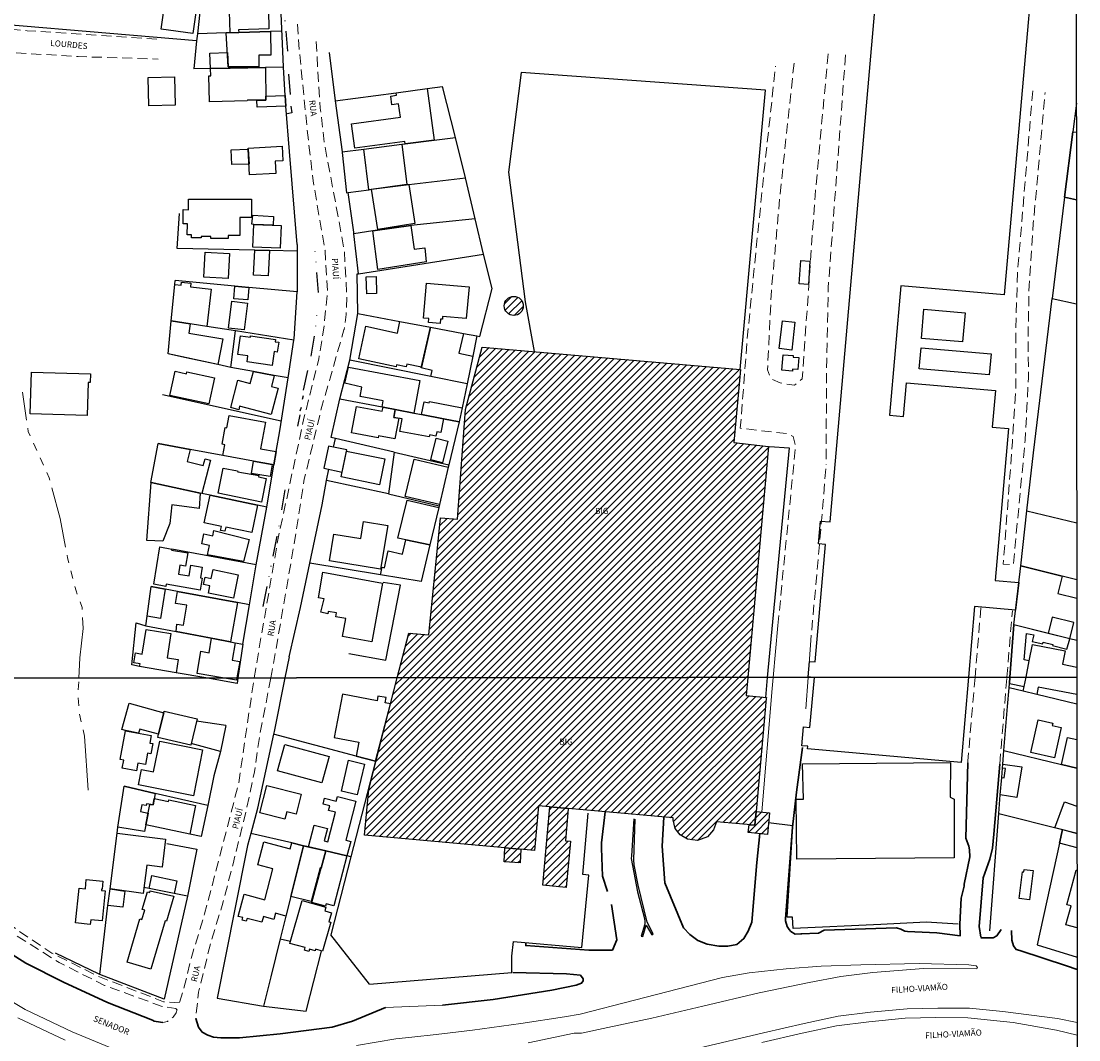
# Model space of a CAD drawing. Units: millimetres. Extents: x 287267 to 290361, y 1668811 to 1671585.
# Drawn here: x 290098 to 290360, y 1670941 to 1671193 of the extents above; entities that cross this region are included whole.
import ezdxf
from ezdxf.enums import TextEntityAlignment as Align

# ---------------------------------------------------------------- set-up
doc = ezdxf.new("R2010")
doc.units = ezdxf.units.MM
doc.header["$MEASUREMENT"] = 0
for name, pattern in [('DIVIDE', [1.25, 0.5, -0.25, 0, -0.25, 0, -0.25]), ('HIDDEN', [0.375, 0.25, -0.125]), ('Intermitente', [48, 15, -2, 2, -2, 2, -2, 2, -2, 2, -2, 15])]:
    doc.linetypes.add(name, pattern=pattern)
for name, color, linetype in [('Cerca', 8, 'Cerca'), ('Edificacoes', 2, 'Continuous'), ('Edificacoes_Notaveis', 2, 'Continuous'), ('Edificacoes_Notaveis_Hatch', 8, 'Continuous'), ('Muro_Grade', 8, 'Continuous'), ('Topon_de_Vias', 7, 'Continuous'), ('Topon_Edif_Notaveis', 7, 'Continuous'), ('Vala', 5, 'DIVIDE')]:
    doc.layers.add(name, color=color, linetype=linetype)
doc.layers.add('Malha', color=7, linetype='Continuous', plot=False)
for name, color, linetype, lineweight in [('Nao_Pavimentada_S_Mfio', 10, 'HIDDEN', 15), ('Pavimentacao_Asfaltica_Mfio', 10, 'Continuous', 30), ('Pavimentacao_Asfaltica_S_Mfio', 10, 'Continuous', 15), ('Pavimentacao_Nao_Asfaltica_S_Mfio', 10, 'Continuous', 15), ('Rio_Intermitente', 5, 'Intermitente', 9), ('Separ_Fisico_Canteiro_Mureta', 10, 'Continuous', 15)]:
    doc.layers.add(name, color=color, linetype=linetype, lineweight=lineweight)
doc.styles.add('Arial', font='arial.ttf', dxfattribs={"height": 1.5})
doc.styles.get("Standard").update_dxf_attribs({"font": 'arial.ttf'})
doc.linetypes.add('Cerca', pattern='A,10,0,["X",Standard,S=1,R=0,X=0,Y=-0.5],0.1', length=10.1)

msp = doc.modelspace()

# ---------------------------------------------------------------- hatches: boundary and pattern name
at = {"layer": 'Edificacoes_Notaveis_Hatch'}
h = msp.add_hatch(dxfattribs=at)
h.set_pattern_fill('ANSI31', color=256, scale=10)
h.paths.add_polyline_path([(290220.037, 1671120.156), (290219.578, 1671120.196), (290219.136, 1671120.33), (290218.729, 1671120.548), (290218.372, 1671120.84), (290218.079, 1671121.197), (290217.861, 1671121.604), (290217.727, 1671122.046), (290217.681, 1671122.505), (290217.726, 1671122.965), (290217.86, 1671123.407), (290218.077, 1671123.814), (290218.37, 1671124.171), (290218.726, 1671124.464), (290219.133, 1671124.682), (290219.575, 1671124.816), (290220.034, 1671124.862), (290220.494, 1671124.817), (290220.936, 1671124.683), (290221.343, 1671124.466), (290221.7, 1671124.173), (290221.993, 1671123.816), (290222.211, 1671123.409), (290222.345, 1671122.968), (290222.391, 1671122.508), (290222.346, 1671122.049), (290222.212, 1671121.607), (290221.995, 1671121.199), (290221.702, 1671120.842), (290221.345, 1671120.549), (290220.938, 1671120.331), (290220.497, 1671120.197)])
h = msp.add_hatch(dxfattribs=at)
h.set_pattern_fill('ANSI31', color=256, scale=10)
h.paths.add_polyline_path([(290191.265, 1671030.631), (290194.089, 1671041.685), (290199.09, 1671041.259), (290201.923, 1671070.163), (290206.105, 1671069.81), (290208.09, 1671096.931), (290212.215, 1671112.355), (290276.053, 1671106.814), (290274.403, 1671088.749), (290283.014, 1671087.793), (290277.869, 1671030.708)])
h = msp.add_hatch(dxfattribs=at)
h.set_pattern_fill('ANSI31', color=256, scale=10)
h.paths.add_polyline_path([(290282.422, 1671025.478), (290279.911, 1670997.627), (290279.6, 1670994.186), (290278.16, 1670994.306), (290270.131, 1670995.001), (290269.414, 1670993.051), (290267.901, 1670991.339), (290265.461, 1670990.412), (290262.949, 1670990.713), (290261.184, 1670991.835), (290259.954, 1670993.384), (290259.436, 1670995.557), (290259.435, 1670995.985), (290233.522, 1670998.338), (290228.98, 1670998.748), (290226.167, 1670998.998), (290225.174, 1670987.971), (290221.818, 1670988.274), (290217.866, 1670988.634), (290183.169, 1670991.757), (290184.234, 1671003.051), (290189.615, 1671024.168), (290191.265, 1671030.631), (290277.869, 1671030.708), (290277.466, 1671026.241), (290282.443, 1671025.742)])
h = msp.add_hatch(dxfattribs=at)
h.set_pattern_fill('ANSI31', color=256, scale=10)
h.paths.add_polyline_path([(290233.522, 1670998.338), (290232.785, 1670990.362), (290234.032, 1670990.247), (290232.981, 1670978.834), (290227.199, 1670979.366), (290228.98, 1670998.748)])
h = msp.add_hatch(dxfattribs=at)
h.set_pattern_fill('ANSI31', color=256, scale=10)
h.paths.add_polyline_path([(290279.6, 1670994.186), (290279.911, 1670997.627), (290283.259, 1670997.279), (290282.992, 1670994.766), (290282.701, 1670991.935), (290277.96, 1670992.43), (290278.16, 1670994.306)])
h = msp.add_hatch(dxfattribs=at)
h.set_pattern_fill('ANSI31', color=256, scale=10)
h.paths.add_polyline_path([(290221.818, 1670988.274), (290221.582, 1670984.91), (290217.629, 1670985.183), (290217.866, 1670988.634)])

# ---------------------------------------------------------------- linework, layer by layer
at = {"layer": 'Cerca', "flags": 128}
for points in [[(290166.546, 1671137.663), (290164.617, 1671160.647), (290163.745, 1671171.826)], [(290166.546, 1671137.663), (290166.536, 1671136.052)], [(290166.536, 1671136.052), (290166.496, 1671125.978)]]:
    msp.add_lwpolyline(points, dxfattribs=at)
at = {"layer": 'Edificacoes', "flags": 128}
for points in [[(290349.261, 1671216.924), (290341.24, 1671125.214), (290315.632, 1671127.454), (290312.835, 1671095.479), (290316.347, 1671095.172), (290317.075, 1671103.494), (290339.055, 1671101.572), (290338.268, 1671092.575), (290342.261, 1671092.226), (290338.974, 1671054.644), (290344.815, 1671054.133), (290344.04, 1671047.314), (290333.908, 1671048.2), (290332.381, 1671030.757)], [(290293.947, 1671030.723), (290292.767, 1671030.826), (290293.105, 1671034.682), (290294.524, 1671034.558), (290297.062, 1671063.573), (290295.299, 1671063.727), (290295.79, 1671069.345), (290298.197, 1671069.134), (290310.496, 1671209.75)], [(290356.141, 1671149.377), (290358.161, 1671165.554), (290359.048, 1671165.442)], [(290359.063, 1671148.742), (290356.141, 1671149.377)], [(290359.158, 1671039.826), (290357.391, 1671040.264), (290358.384, 1671044.319), (290353.076, 1671045.615), (290352.089, 1671041.575), (290343.626, 1671043.676), (290345.286, 1671058.271), (290355.54, 1671055.75), (290354.48, 1671051.418), (290359.149, 1671050.278)], [(290357.407, 1671040.26), (290343.626, 1671043.676), (290342.619, 1671030.766)], [(290148.082, 1671030.592), (290141.781, 1671031.674), (290142.725, 1671037.172), (290144.758, 1671036.823), (290145.367, 1671040.384)], [(290145.367, 1671040.384), (290151.18, 1671039.294), (290150.434, 1671034.941), (290152.348, 1671034.613), (290151.658, 1671030.595)], [(290346.595, 1671030.77), (290347.397, 1671034.842), (290346.156, 1671035.07), (290346.695, 1671041.606), (290348.494, 1671041.235), (290348.154, 1671039.607), (290350.716, 1671038.994), (290350.814, 1671039.447), (290353.197, 1671038.847), (290353.138, 1671038.596), (290356.701, 1671037.692), (290357.407, 1671040.26)], [(290346.596, 1671030.77), (290347.397, 1671034.842), (290348.191, 1671038.882), (290356.259, 1671037.297), (290355.604, 1671033.964), (290359.164, 1671033.264)], [(290151.658, 1671030.595), (290151.555, 1671029.996), (290148.082, 1671030.592)], [(290330.541, 1671009.732), (290292.651, 1671013.043), (290292.709, 1671013.699), (290291.237, 1671013.827), (290291.643, 1671018.47), (290293.223, 1671018.332), (290294.304, 1671030.691), (290293.947, 1671030.723)], [(290332.381, 1671030.757), (290330.541, 1671009.732)], [(290342.619, 1671030.766), (290342.495, 1671029.18), (290346.137, 1671028.44), (290346.595, 1671030.77)], [(290349.258, 1671026.509), (290345.917, 1671027.319), (290346.596, 1671030.77)], [(290359.17, 1671026.464), (290349.613, 1671028.342), (290349.258, 1671026.509)], [(290359.186, 1671008.271), (290355.33, 1671009.202), (290356.841, 1671015.885), (290359.18, 1671015.352)], [(290359.2, 1670992.19), (290353.72, 1670993.586), (290356.14, 1670999.978), (290359.194, 1670998.899)], [(290354.86, 1670989.744), (290355.59, 1670993.106), (290359.2, 1670992.187)], [(290359.203, 1670988.588), (290354.86, 1670989.744)], [(290359.22, 1670968.811), (290356.433, 1670969.582), (290357.724, 1670974.259), (290356.651, 1670974.558), (290359.012, 1670983.112)], [(290359.012, 1670983.112), (290359.208, 1670983.058)]]:
    msp.add_lwpolyline(points, dxfattribs=at)
for points in [[(290142.056, 1671199.207), (290140.728, 1671189.817), (290132.936, 1671190.923), (290134.263, 1671200.273), (290134.918, 1671200.18), (290135.326, 1671203.054), (290141.989, 1671202.108), (290141.586, 1671199.271)], [(290152.09, 1671190.064), (290149.939, 1671190.003), (290149.806, 1671195.283), (290159.418, 1671195.528), (290159.534, 1671190.93), (290152.073, 1671190.741)], [(290152.09, 1671190.064), (290159.933, 1671190.284), (290159.984, 1671184.481), (290157.056, 1671184.454), (290157.097, 1671181.591), (290149.495, 1671181.547), (290149.009, 1671189.973)], [(290149.939, 1671181.27), (290145.147, 1671181.19), (290144.991, 1671184.947), (290149.289, 1671185.132), (290149.495, 1671181.547), (290149.929, 1671181.55)], [(290149.939, 1671181.27), (290158.723, 1671181.42), (290158.795, 1671173.359), (290154.259, 1671173.343), (290154.19, 1671173.198), (290144.887, 1671172.905), (290144.684, 1671179.344), (290145.213, 1671179.361), (290145.147, 1671181.19)], [(290129.691, 1671178.939), (290136.247, 1671179.096), (290136.415, 1671172.107), (290129.862, 1671171.946)], [(290200.409, 1671163.433), (290193.186, 1671162.523), (290193.096, 1671163.172), (290180.768, 1671161.472), (290179.939, 1671167.478), (290192.02, 1671169.144), (290191.568, 1671172.426), (290189.954, 1671172.204), (290189.656, 1671174.368), (290191.042, 1671174.56), (290190.955, 1671175.178), (290198.648, 1671176.208)], [(290163.575, 1671174.477), (290163.745, 1671171.826), (290156.655, 1671171.58), (290156.602, 1671173.347), (290158.795, 1671173.359), (290158.783, 1671174.327)], [(290182.972, 1671161.252), (290192.386, 1671162.433), (290193.646, 1671152.479), (290184.253, 1671151.228)], [(290154.431, 1671161.232), (290154.631, 1671157.571), (290150.38, 1671157.411), (290150.245, 1671161.082)], [(290154.431, 1671161.232), (290154.414, 1671161.502), (290162.804, 1671161.962), (290162.995, 1671158.377), (290161.069, 1671158.272), (290161.234, 1671155.26), (290154.774, 1671154.907)], [(290184.913, 1671151.318), (290194.107, 1671152.539), (290195.608, 1671142.83), (290186.447, 1671141.418)], [(290155.261, 1671148.857), (290155.258, 1671144.384), (290152.372, 1671144.387), (290152.368, 1671139.931), (290149.46, 1671139.934), (290149.46, 1671139.152), (290145.187, 1671139.157), (290145.187, 1671139.688), (290142.797, 1671139.691), (290142.796, 1671139.322), (290140.4, 1671139.324), (290140.401, 1671140.063), (290139.389, 1671140.064), (290139.393, 1671142.821), (290138.385, 1671142.823), (290138.389, 1671146.29), (290139.655, 1671146.289), (290139.658, 1671148.87)], [(290160.563, 1671142.455), (290155.792, 1671142.655), (290155.336, 1671142.686), (290155.54, 1671144.913), (290160.705, 1671144.638)], [(290162.324, 1671136.752), (290155.575, 1671137.012), (290155.792, 1671142.635), (290162.542, 1671142.376)], [(290185.203, 1671141.024), (290194.647, 1671142.405), (290195.424, 1671136.506), (290198.038, 1671136.851), (290198.407, 1671133.37), (290186.465, 1671131.499)], [(290156.082, 1671136.282), (290159.703, 1671136.202), (290159.381, 1671129.932), (290155.759, 1671130.12)], [(290143.807, 1671135.752), (290149.819, 1671135.42), (290149.477, 1671129.281), (290143.462, 1671129.616)], [(290290.925, 1671133.731), (290293.228, 1671133.593), (290292.888, 1671127.795), (290290.586, 1671127.93)], [(290144.207, 1671117.435), (290135.403, 1671118.815), (290136.264, 1671127.809), (290137.84, 1671127.621), (290137.93, 1671128.394), (290140.27, 1671128.123), (290140.165, 1671127.221), (290145.278, 1671126.628)], [(290183.743, 1671125.508), (290183.604, 1671129.678), (290186.02, 1671129.758), (290186.158, 1671125.592)], [(290151.1, 1671127.419), (290154.601, 1671127.089), (290154.365, 1671124.007), (290150.853, 1671124.277)], [(290208.983, 1671127.259), (290208.302, 1671119.375), (290202.473, 1671119.876), (290202.416, 1671119.207), (290201.94, 1671119.248), (290201.845, 1671118.148), (290198.948, 1671118.397), (290199.031, 1671119.363), (290197.744, 1671119.473), (290198.491, 1671128.16)], [(290150.419, 1671123.657), (290154.271, 1671123.177), (290153.448, 1671116.567), (290149.595, 1671117.047)], [(290321.377, 1671121.686), (290331.548, 1671120.823), (290330.937, 1671113.595), (290320.766, 1671114.454)], [(290135.403, 1671118.815), (290140.085, 1671118.085), (290139.762, 1671115.803), (290148.187, 1671114.352), (290146.968, 1671108.011), (290134.633, 1671110.692)], [(290191.926, 1671118.675), (290199.469, 1671117.255), (290197.238, 1671107.351), (290193.612, 1671108.131), (290193.472, 1671107.474), (290191.091, 1671107.984), (290190.975, 1671107.442), (290181.776, 1671109.412), (290183.503, 1671117.475), (290191.306, 1671115.804)], [(290285.643, 1671111.953), (290286.434, 1671118.811), (290289.505, 1671118.459), (290288.717, 1671111.602)], [(290208.492, 1671103.279), (290199.569, 1671105.08), (290199.9, 1671106.561), (290197.196, 1671107.171), (290199.469, 1671117.255), (290207.582, 1671115.724), (290206.488, 1671110.868), (290209.903, 1671110.092)], [(290160.363, 1671107.811), (290154.138, 1671108.727), (290154.346, 1671110.14), (290151.885, 1671110.503), (290152.568, 1671115.136), (290154.962, 1671114.783), (290155.007, 1671115.089), (290161.171, 1671114.181), (290161.092, 1671113.642), (290161.964, 1671113.513), (290161.612, 1671111.093), (290160.859, 1671111.204)], [(290286.573, 1671110.452), (290289.072, 1671110.257), (290289.041, 1671109.846), (290290.454, 1671109.738), (290290.229, 1671106.786), (290288.912, 1671106.886), (290288.875, 1671106.41), (290286.28, 1671106.609)], [(290320.697, 1671112.183), (290337.968, 1671110.678), (290337.513, 1671105.445), (290320.239, 1671106.95)], [(290187.734, 1671097.497), (290187.504, 1671097.547), (290187.783, 1671099.032), (290182.075, 1671100.088), (290182.515, 1671102.472), (290178.332, 1671103.414), (290179.24, 1671107.366), (290196.819, 1671104.116), (290195.327, 1671096.036)], [(290115.476, 1671105.75), (290115.421, 1671103.561), (290114.903, 1671103.575), (290114.684, 1671095.466), (290100.593, 1671095.847), (290100.872, 1671106.146)], [(290146.098, 1671104.71), (290144.7, 1671098.286), (290135.102, 1671100.372), (290136.4, 1671106.345), (290139.154, 1671105.746), (290139.251, 1671106.194)], [(290155.701, 1671106.27), (290160.864, 1671105.34), (290160.147, 1671102.612), (290161.822, 1671102.169), (290160.106, 1671095.679), (290152.319, 1671097.737), (290152.086, 1671096.854), (290150.112, 1671097.376), (290151.905, 1671104.16), (290154.929, 1671103.361)], [(290187.734, 1671097.497), (290190.735, 1671096.917), (290190.373, 1671094.971), (290191.636, 1671094.736), (290190.687, 1671089.637), (290186.661, 1671090.387), (290186.58, 1671089.954), (290179.975, 1671091.185), (290181.184, 1671097.674), (290187.545, 1671096.488)], [(290190.735, 1671096.917), (290197.258, 1671095.666), (290202.65, 1671094.626), (290202.027, 1671091.222), (290201.006, 1671091.41), (290200.81, 1671090.349), (290199.269, 1671090.633), (290199.177, 1671090.136), (290191.884, 1671091.479), (290192.456, 1671094.587), (290190.373, 1671094.971)], [(290202.65, 1671094.626), (290197.258, 1671095.666), (290197.874, 1671098.843), (290199.16, 1671098.594), (290199.22, 1671098.902), (290207.252, 1671097.347), (290206.522, 1671093.876)], [(290161.334, 1671086.513), (290160.783, 1671083.261), (290155.752, 1671084.172), (290148.199, 1671085.552), (290148.686, 1671088.222), (290147.986, 1671088.351), (290148.739, 1671092.448), (290149.141, 1671092.374), (290149.704, 1671095.439), (290158.714, 1671093.782), (290157.507, 1671087.219)], [(290200.899, 1671089.824), (290203.785, 1671089.091), (290202.414, 1671083.715), (290199.532, 1671084.45)], [(290132.152, 1671088.483), (290140.075, 1671087.033), (290139.348, 1671084.097), (290143.339, 1671083.039), (290143.827, 1671084.754), (290145.108, 1671084.375), (290142.986, 1671076.179), (290130.452, 1671078.86), (290130.351, 1671078.88)], [(290174.297, 1671087.885), (290173.127, 1671082.422), (290177.626, 1671081.458), (290178.796, 1671086.92)], [(290178.737, 1671086.645), (290188.204, 1671084.702), (290186.898, 1671078.31), (290177.398, 1671080.257)], [(290155.752, 1671084.172), (290160.373, 1671083.331), (290159.864, 1671080.354), (290155.238, 1671081.14)], [(290203.861, 1671082.651), (290201.66, 1671073.417), (290193.235, 1671075.451), (290195.462, 1671084.681)], [(290157.742, 1671073.988), (290146.99, 1671076.21), (290148.278, 1671082.442), (290151.824, 1671081.725), (290151.884, 1671081.553), (290157.082, 1671080.628), (290156.952, 1671080.256), (290158.866, 1671079.843)], [(290130.452, 1671078.86), (290142.586, 1671076.269), (290142.289, 1671072.449), (290135.589, 1671073.354), (290135.086, 1671068.763), (290133.31, 1671064.34), (290129.351, 1671064.576)], [(290145.017, 1671075.748), (290156.692, 1671073.247), (290155.294, 1671066.508), (290148.879, 1671067.842), (290148.665, 1671066.812), (290147.604, 1671067.033), (290147.804, 1671067.997), (290143.585, 1671068.875)], [(290201.5, 1671072.727), (290199.299, 1671063.453), (290191.416, 1671065.154), (290193.732, 1671074.533)], [(290187.104, 1671057.451), (290174.525, 1671059.53), (290175.614, 1671066.122), (290182.233, 1671065.027), (290182.93, 1671069.246), (290188.892, 1671068.26)], [(290153.271, 1671059.332), (290144.372, 1671061.011), (290144.849, 1671063.339), (290142.98, 1671063.722), (290143.481, 1671066.167), (290145.706, 1671065.711), (290145.969, 1671066.995), (290154.665, 1671064.793)], [(290142.526, 1671052.289), (290134.198, 1671053.746), (290134.099, 1671053.177), (290131.134, 1671053.755), (290132.602, 1671062.965), (290135.544, 1671062.413), (290135.501, 1671062.192), (290139.488, 1671061.496), (290138.916, 1671058.217), (290137.564, 1671058.452), (290137.174, 1671056.241), (290139.828, 1671055.779), (290140.296, 1671058.464), (290143.081, 1671057.979), (290142.621, 1671055.339), (290143.048, 1671055.264)], [(290197.138, 1671054.41), (290187.094, 1671056.051), (290187.521, 1671057.928), (290188.077, 1671057.802), (290189.029, 1671062.01), (290192.575, 1671061.207), (290193.376, 1671064.734), (290199.299, 1671063.453)], [(290151.99, 1671056.051), (290150.776, 1671050.303), (290144.598, 1671051.566), (290144.948, 1671053.343), (290143.422, 1671053.658), (290143.819, 1671055.48), (290145.24, 1671055.145), (290145.757, 1671057.404)], [(290187.604, 1671054.02), (290184.973, 1671039.478), (290177.73, 1671040.787), (290178.536, 1671045.252), (290176.059, 1671045.699), (290176.23, 1671046.646), (290174.22, 1671047.009), (290174.121, 1671046.46), (290172.357, 1671046.872), (290173.168, 1671050.095), (290171.764, 1671050.393), (290172.9, 1671056.682)], [(290130.462, 1671053.189), (290133.883, 1671052.549), (290132.762, 1671045.3), (290129.461, 1671045.857)], [(290136.605, 1671042.045), (290136.836, 1671043.861), (290138.434, 1671043.593), (290139.28, 1671048.546), (290136.491, 1671048.951), (290136.954, 1671051.969), (290151.77, 1671049.188), (290150.058, 1671039.504)], [(290136.604, 1671031.871), (290127.61, 1671033.442), (290127.707, 1671034.045), (290126.162, 1671034.287), (290126.549, 1671036.765), (290128.252, 1671036.499), (290129.197, 1671042.548), (290135.34, 1671041.589), (290134.399, 1671035.565), (290137.119, 1671035.141)], [(290189.614, 1671024.166), (290188.288, 1671024.424), (290188.539, 1671025.714), (290186.484, 1671026.113), (290186.259, 1671024.956), (290177.739, 1671026.614), (290175.651, 1671015.881), (290181.785, 1671014.685), (290181.115, 1671011.242), (290185.843, 1671009.982)], [(290127.35, 1671016.945), (290124.116, 1671017.629), (290123.21, 1671017.88), (290125.009, 1671024.358), (290133.553, 1671021.987), (290132.282, 1671016.655), (290127.629, 1671017.947)], [(290132.282, 1671016.655), (290133.658, 1671022.418), (290141.786, 1671020.487), (290140.231, 1671013.961), (290132.105, 1671015.895)], [(290349.618, 1671020.236), (290353.215, 1671019.432), (290353.082, 1671018.84), (290355.278, 1671018.347), (290353.596, 1671010.863), (290347.804, 1671012.165)], [(290124.099, 1671017.545), (290130.455, 1671016.363), (290130.11, 1671014.511), (290130.843, 1671014.374), (290130.372, 1671011.844), (290129.554, 1671011.997), (290129.036, 1671009.218), (290127.18, 1671009.564), (290126.815, 1671007.603), (290123.315, 1671008.255), (290123.692, 1671010.278), (290122.778, 1671010.448)], [(290143.177, 1671012.803), (290140.898, 1671001.46), (290127.309, 1671004.196), (290128.076, 1671008.004), (290131.062, 1671007.402), (290132.579, 1671014.935)], [(290161.704, 1671007.601), (290163.465, 1671014.146), (290174.395, 1671011.206), (290172.636, 1671004.667)], [(290179.231, 1671010.232), (290183.128, 1671009.321), (290181.343, 1671001.676), (290177.449, 1671002.586)], [(290291.405, 1671009.402), (290327.914, 1671009.731), (290327.857, 1671001.102), (290328.819, 1671000.6), (290328.829, 1670986.145), (290289.956, 1670985.798), (290289.833, 1671000.66), (290291.603, 1671000.661)], [(290340.234, 1671001.689), (290340.585, 1671006.001), (290341.193, 1671005.909), (290341.549, 1671008.184), (290340.775, 1671008.302), (290340.865, 1671009.322), (290345.547, 1671008.587), (290344.366, 1671001.042)], [(290122.228, 1670993.726), (290123.789, 1671003.82), (290131.452, 1671002.049), (290130.953, 1670999.197), (290129.264, 1670999.49), (290129.191, 1670999.078), (290128.124, 1670999.26), (290127.827, 1670997.546), (290129.755, 1670997.212), (290128.774, 1670992.647)], [(290157.272, 1670997.267), (290159, 1671004.047), (290167.524, 1671001.88), (290166.272, 1670996.951), (290163.975, 1670997.535), (290163.504, 1670995.682)], [(290139.975, 1670991.995), (290129.121, 1670994.266), (290129.701, 1670997.217), (290130.141, 1670999.338), (290130.953, 1670999.197), (290131.232, 1671000.799), (290134.765, 1671000.062), (290134.844, 1671000.439), (290141.447, 1670999.06)], [(290178.831, 1670986.613), (290169.327, 1670988.834), (290170.729, 1670994.219), (290173.987, 1670993.37), (290173.198, 1670990.339), (290174.123, 1670990.098), (290176.021, 1670997.386), (290174.283, 1670997.839), (290174.582, 1670998.986), (290172.912, 1670999.421), (290173.301, 1671000.912), (290176.198, 1671000.157), (290176.494, 1671001.292), (290181.05, 1671000.106), (290178.539, 1670990.467), (290179.749, 1670990.152)], [(290120.297, 1670978.48), (290122.038, 1670992.225), (290133.994, 1670990.738), (290133.138, 1670983.836), (290129.356, 1670984.305), (290128.489, 1670977.315)], [(290168.066, 1670989.124), (290164.965, 1670976.619), (290163.755, 1670971.747), (290161.163, 1670972.431), (290160.765, 1670970.93), (290158.194, 1670971.612), (290157.822, 1670970.208), (290154.145, 1670971.182), (290153.96, 1670970.483), (290152.923, 1670970.758), (290153.081, 1670971.355), (290151.964, 1670971.651), (290153.419, 1670977.14), (290158.524, 1670975.787), (290160.546, 1670983.415), (290156.792, 1670984.41), (290158.301, 1670990.105), (290164.803, 1670988.382), (290165.175, 1670989.804)], [(290164.965, 1670976.619), (290168.066, 1670989.124), (290173.569, 1670987.844), (290172.418, 1670983.592), (290172.174, 1670983.65), (290169.951, 1670975.327)], [(290178.831, 1670986.613), (290175.571, 1670974.259), (290173.689, 1670974.767), (290173.54, 1670974.217), (290170.136, 1670975.137), (290173.569, 1670987.844)], [(290347.437, 1670975.799), (290344.908, 1670976.12), (290345.73, 1670982.691), (290346.091, 1670982.646), (290346.17, 1670983.273), (290348.341, 1670983.002)], [(290119.097, 1670978.01), (290118.323, 1670970.543), (290115.537, 1670970.832), (290115.419, 1670969.693), (290111.799, 1670970.068), (290112.684, 1670978.63), (290114.193, 1670978.471), (290114.435, 1670980.816), (290118.527, 1670980.392), (290118.317, 1670978.359), (290118.222, 1670978.369), (290118.195, 1670978.101)], [(290136.154, 1670977.319), (290129.931, 1670978.55), (290130.622, 1670981.791), (290136.821, 1670980.47)], [(290119.777, 1670974.388), (290120.297, 1670978.48), (290123.949, 1670977.87), (290123.457, 1670973.929)], [(290129.551, 1670977.77), (290130.086, 1670977.608), (290130.214, 1670977.987), (290136.07, 1670976.666), (290134.242, 1670970.484), (290133.902, 1670970.584), (290130.371, 1670958.632), (290124.507, 1670960.368), (290127.665, 1670971.051), (290128.188, 1670970.897), (290128.875, 1670973.222), (290128.26, 1670973.404)], [(290174.829, 1670970.207), (290172.795, 1670963.043), (290171.056, 1670963.536), (290170.957, 1670963.184), (290169.583, 1670963.574), (290169.418, 1670962.989), (290168.31, 1670963.303), (290168.492, 1670963.945), (290164.744, 1670965.008), (290167.743, 1670975.584), (290173.631, 1670973.915), (290173.381, 1670973.033), (290174.989, 1670972.578), (290174.357, 1670970.343)]]:
    msp.add_lwpolyline(points, close=True, dxfattribs=at)
at = {"layer": 'Edificacoes_Notaveis', "flags": 128}
for points in [[(290220.037, 1671120.156), (290219.578, 1671120.196), (290219.136, 1671120.33), (290218.729, 1671120.548), (290218.372, 1671120.84), (290218.079, 1671121.197), (290217.861, 1671121.604), (290217.727, 1671122.046), (290217.681, 1671122.505), (290217.726, 1671122.965), (290217.86, 1671123.407), (290218.077, 1671123.814), (290218.37, 1671124.171), (290218.726, 1671124.464), (290219.133, 1671124.682), (290219.575, 1671124.816), (290220.034, 1671124.862), (290220.494, 1671124.817), (290220.936, 1671124.683), (290221.343, 1671124.466), (290221.7, 1671124.173), (290221.993, 1671123.816), (290222.211, 1671123.409), (290222.345, 1671122.968), (290222.391, 1671122.508), (290222.346, 1671122.049), (290222.212, 1671121.607), (290221.995, 1671121.199), (290221.702, 1671120.842), (290221.345, 1671120.549), (290220.938, 1671120.331), (290220.497, 1671120.197)], [(290233.522, 1670998.338), (290232.785, 1670990.362), (290234.032, 1670990.247), (290232.981, 1670978.834), (290227.199, 1670979.366), (290228.98, 1670998.748)], [(290279.6, 1670994.186), (290279.911, 1670997.627), (290283.259, 1670997.279), (290282.701, 1670991.935), (290277.96, 1670992.43), (290278.16, 1670994.306)], [(290221.818, 1670988.274), (290221.582, 1670984.91), (290217.629, 1670985.183), (290217.866, 1670988.634)]]:
    msp.add_lwpolyline(points, close=True, dxfattribs=at)
for points in [[(290191.265, 1671030.631), (290194.089, 1671041.685), (290199.09, 1671041.259), (290201.923, 1671070.163), (290206.105, 1671069.81), (290208.09, 1671096.931), (290212.215, 1671112.355), (290276.053, 1671106.814), (290274.403, 1671088.749), (290283.014, 1671087.793), (290277.869, 1671030.708)], [(290282.422, 1671025.478), (290279.911, 1670997.627), (290279.6, 1670994.186), (290270.131, 1670995.001), (290269.414, 1670993.051), (290267.901, 1670991.339), (290265.461, 1670990.412), (290262.949, 1670990.713), (290261.184, 1670991.835), (290259.954, 1670993.384), (290259.436, 1670995.557), (290259.435, 1670995.985), (290233.522, 1670998.338), (290226.167, 1670998.998), (290225.174, 1670987.971), (290217.866, 1670988.634), (290183.169, 1670991.757), (290184.234, 1671003.051), (290189.615, 1671024.168), (290191.265, 1671030.631)], [(290277.869, 1671030.708), (290277.466, 1671026.241), (290282.443, 1671025.742), (290282.422, 1671025.478)]]:
    msp.add_lwpolyline(points, dxfattribs=at)
at = {"layer": 'Malha', "flags": 128}
for points in [[(289876.615, 1671584.615), (290358.681, 1671585.048), (290359.166, 1671030.781), (289877.124, 1671030.349), (289876.615, 1671584.615)], [(289877.124, 1671030.349), (290359.166, 1671030.781), (290359.651, 1670476.514), (289877.633, 1670476.082), (289877.124, 1671030.349)]]:
    msp.add_lwpolyline(points, close=True, dxfattribs=at)
at = {"layer": 'Muro_Grade', "flags": 128}
for points in [[(290143.923, 1671208.885), (290141.886, 1671189.773)], [(290163.133, 1671181.5), (290163.128, 1671181.593), (290162.514, 1671196.64)], [(290141.696, 1671188.003), (290071.528, 1671193.955)], [(290141.886, 1671189.773), (290141.696, 1671188.003)], [(290149.009, 1671189.973), (290141.886, 1671189.773)], [(290149.939, 1671190.003), (290149.009, 1671189.973)], [(290152.09, 1671190.064), (290149.939, 1671190.003)], [(290159.933, 1671190.284), (290152.09, 1671190.064)], [(290162.77, 1671190.361), (290159.933, 1671190.284)], [(290141.696, 1671188.003), (290140.966, 1671181.11)], [(290174.396, 1671185.161), (290175.939, 1671173.167)], [(290145.147, 1671181.19), (290140.966, 1671181.11)], [(290149.939, 1671181.27), (290145.147, 1671181.19)], [(290158.723, 1671181.42), (290149.939, 1671181.27)], [(290163.134, 1671181.5), (290158.723, 1671181.42)], [(290163.575, 1671174.477), (290163.134, 1671181.5)], [(290275.939, 1671106.824), (290282.271, 1671175.845), (290221.865, 1671180.148), (290218.712, 1671155.589), (290222.823, 1671123.538), (290225.047, 1671111.241)], [(290190.955, 1671175.178), (290198.648, 1671176.208)], [(290198.648, 1671176.208), (290202.43, 1671176.708)], [(290205.631, 1671164.083), (290202.43, 1671176.708)], [(290163.745, 1671171.826), (290163.575, 1671174.477)], [(290175.939, 1671173.167), (290190.955, 1671175.178)], [(290175.939, 1671173.167), (290177.64, 1671160.582)], [(290359.042, 1671172.623), (290358.161, 1671165.554)], [(290358.161, 1671165.554), (290356.141, 1671149.377)], [(290182.972, 1671161.252), (290192.386, 1671162.433)], [(290192.386, 1671162.433), (290193.186, 1671162.523)], [(290193.186, 1671162.523), (290200.409, 1671163.433)], [(290200.409, 1671163.433), (290205.631, 1671164.083)], [(290208.112, 1671154.139), (290205.631, 1671164.083)], [(290177.64, 1671160.582), (290182.972, 1671161.252)], [(290177.64, 1671160.582), (290177.67, 1671160.392)], [(290177.67, 1671160.392), (290178.701, 1671150.478)], [(290184.913, 1671151.318), (290193.646, 1671152.479)], [(290193.646, 1671152.479), (290194.107, 1671152.539)], [(290194.107, 1671152.539), (290208.112, 1671154.139)], [(290210.513, 1671143.985), (290208.112, 1671154.139)], [(290178.701, 1671150.478), (290179.161, 1671150.548)], [(290179.161, 1671150.548), (290184.253, 1671151.228)], [(290180.521, 1671140.334), (290180.515, 1671140.734), (290179.161, 1671150.548)], [(290184.253, 1671151.228), (290184.913, 1671151.318)], [(290356.141, 1671149.377), (290353.019, 1671124.348)], [(290356.141, 1671149.377), (290359.063, 1671148.742)], [(290136.884, 1671136.702), (290137.449, 1671145.312)], [(290210.513, 1671143.985), (290202.5, 1671143.215)], [(290212.574, 1671135.262), (290210.513, 1671143.985)], [(290194.647, 1671142.405), (290185.203, 1671141.024)], [(290202.5, 1671143.215), (290194.647, 1671142.405)], [(290185.203, 1671141.024), (290180.521, 1671140.334)], [(290181.642, 1671130.45), (290180.521, 1671140.334)], [(290156.082, 1671136.282), (290136.884, 1671136.702)], [(290159.703, 1671136.202), (290156.082, 1671136.282)], [(290166.536, 1671136.052), (290159.703, 1671136.202)], [(290181.642, 1671130.45), (290212.574, 1671135.262)], [(290211.634, 1671114.954), (290214.737, 1671126.788), (290212.574, 1671135.262)], [(290136.264, 1671127.809), (290136.354, 1671128.799)], [(290151.1, 1671127.419), (290136.354, 1671128.799)], [(290181.552, 1671120.636), (290181.332, 1671130.404), (290181.642, 1671130.45)], [(290135.403, 1671118.815), (290136.264, 1671127.809)], [(290154.601, 1671127.089), (290151.1, 1671127.419)], [(290166.496, 1671125.978), (290154.601, 1671127.089)], [(290165.725, 1671114.063), (290165.779, 1671114.394), (290166.496, 1671125.978)], [(290346.827, 1671071.877), (290348.445, 1671086.2), (290353.019, 1671124.348)], [(290353.019, 1671124.348), (290359.085, 1671122.986)], [(290179.501, 1671109.132), (290181.552, 1671120.636)], [(290181.552, 1671120.636), (290191.926, 1671118.675)], [(290134.633, 1671110.692), (290135.403, 1671118.815)], [(290140.085, 1671118.085), (290135.403, 1671118.815)], [(290144.207, 1671117.435), (290140.085, 1671118.085)], [(290191.926, 1671118.675), (290199.469, 1671117.255)], [(290151.32, 1671116.324), (290144.207, 1671117.435)], [(290150.149, 1671107.321), (290151.32, 1671116.324)], [(290165.725, 1671114.063), (290151.32, 1671116.324)], [(290199.469, 1671117.255), (290207.582, 1671115.724)], [(290207.582, 1671115.724), (290210.943, 1671115.084)], [(290164.335, 1671104.71), (290165.725, 1671114.063)], [(290210.943, 1671115.084), (290209.903, 1671110.092)], [(290210.943, 1671115.084), (290211.634, 1671114.954)], [(290138.685, 1671109.802), (290134.633, 1671110.692)], [(290209.903, 1671110.092), (290208.492, 1671103.279)], [(290146.968, 1671108.011), (290138.685, 1671109.802)], [(290150.149, 1671107.321), (290146.968, 1671108.011)], [(290177.06, 1671099.558), (290179.501, 1671109.132)], [(290199.569, 1671105.08), (290179.501, 1671109.132)], [(290150.149, 1671107.281), (290150.149, 1671107.321)], [(290155.701, 1671106.27), (290150.149, 1671107.281)], [(290160.864, 1671105.34), (290155.701, 1671106.27)], [(290164.335, 1671104.71), (290160.864, 1671105.34)], [(290208.492, 1671103.279), (290199.569, 1671105.08)], [(290161.334, 1671086.513), (290162.206, 1671091.618), (290164.335, 1671104.71)], [(290208.492, 1671103.279), (290207.252, 1671097.347)], [(290162.613, 1671094.069), (290133.223, 1671100.545)], [(290174.949, 1671090.024), (290177.06, 1671099.558)], [(290177.06, 1671099.558), (290187.504, 1671097.547)], [(290187.504, 1671097.547), (290187.734, 1671097.497)], [(290187.734, 1671097.497), (290190.735, 1671096.917)], [(290190.735, 1671096.917), (290195.327, 1671096.036)], [(290207.252, 1671097.347), (290206.522, 1671093.876)], [(290195.327, 1671096.036), (290197.258, 1671095.666)], [(290197.258, 1671095.666), (290202.65, 1671094.626)], [(290202.65, 1671094.626), (290206.522, 1671093.876)], [(290206.522, 1671093.876), (290204.001, 1671083.241)], [(290175.959, 1671089.784), (290174.949, 1671090.024)], [(290175.504, 1671087.626), (290175.959, 1671089.784)], [(290190.455, 1671086.393), (290175.959, 1671089.784)], [(290140.075, 1671087.033), (290132.152, 1671088.483)], [(290148.199, 1671085.552), (290140.075, 1671087.033)], [(290160.783, 1671083.261), (290161.334, 1671086.513)], [(290283.204, 1671087.776), (290288.084, 1671087.448), (290282.67, 1671030.713)], [(290155.752, 1671084.172), (290148.199, 1671085.552)], [(290160.373, 1671083.331), (290155.752, 1671084.172)], [(290190.455, 1671086.393), (290189.065, 1671076.078)], [(290190.455, 1671086.393), (290204.001, 1671083.241)], [(290158.993, 1671072.747), (290160.783, 1671083.261)], [(290160.783, 1671083.261), (290160.373, 1671083.331)], [(290173.799, 1671079.41), (290174.369, 1671082.156)], [(290203.861, 1671082.651), (290201.66, 1671073.417)], [(290204.001, 1671083.241), (290203.861, 1671082.651)], [(290130.452, 1671078.86), (290130.351, 1671078.88)], [(290142.586, 1671076.269), (290130.452, 1671078.86)], [(290172.678, 1671073.368), (290173.799, 1671079.41)], [(290189.065, 1671076.078), (290173.799, 1671079.41)], [(290142.986, 1671076.179), (290142.586, 1671076.269)], [(290145.017, 1671075.748), (290142.986, 1671076.179)], [(290189.065, 1671076.076), (290201.594, 1671073.133)], [(290156.692, 1671073.247), (290145.017, 1671075.748)], [(290201.66, 1671073.417), (290201.5, 1671072.727)], [(290156.402, 1671058.542), (290158.993, 1671072.747)], [(290158.993, 1671072.747), (290156.692, 1671073.247)], [(290169.627, 1671058.912), (290172.678, 1671073.368)], [(290201.5, 1671072.727), (290199.299, 1671063.453)], [(290345.286, 1671058.271), (290346.827, 1671071.877)], [(290346.827, 1671071.877), (290359.133, 1671068.871)], [(290199.299, 1671063.453), (290197.138, 1671054.41)], [(290156.402, 1671058.542), (290135.544, 1671062.413)], [(290154.791, 1671048.618), (290156.402, 1671058.542)], [(290164.534, 1671035.837), (290167.313, 1671047.969), (290169.627, 1671058.912)], [(290187.094, 1671056.051), (290169.627, 1671058.912)], [(290343.626, 1671043.676), (290345.286, 1671058.271)], [(290355.54, 1671055.75), (290345.286, 1671058.271)], [(290197.138, 1671054.41), (290187.094, 1671056.051)], [(290359.145, 1671054.867), (290355.54, 1671055.75)], [(290129.461, 1671045.857), (290130.462, 1671053.189)], [(290133.883, 1671052.549), (290130.462, 1671053.189)], [(290136.954, 1671051.969), (290133.883, 1671052.549)], [(290179.33, 1671036.628), (290188.47, 1671034.978), (290192.054, 1671053.512), (290187.748, 1671054.173)], [(290151.77, 1671049.188), (290136.954, 1671051.969)], [(290154.791, 1671048.618), (290151.77, 1671049.188)], [(290153.078, 1671038.938), (290154.791, 1671048.618)], [(290129.131, 1671043.466), (290129.461, 1671045.857)], [(290127.61, 1671033.442), (290125.642, 1671033.79), (290126.711, 1671044.213), (290129.131, 1671043.466)], [(290129.131, 1671043.466), (290136.605, 1671042.045)], [(290136.605, 1671042.045), (290145.367, 1671040.384)], [(290342.619, 1671030.766), (290343.626, 1671043.676)], [(290352.089, 1671041.575), (290343.626, 1671043.676)], [(290145.367, 1671040.384), (290150.059, 1671039.504)], [(290150.059, 1671039.504), (290151.18, 1671039.294)], [(290357.391, 1671040.264), (290352.089, 1671041.575)], [(290359.158, 1671039.826), (290357.391, 1671040.264)], [(290151.18, 1671039.294), (290153.078, 1671038.938), (290151.877, 1671030.595)], [(290164.534, 1671035.837), (290163.491, 1671030.606)], [(290136.604, 1671031.871), (290127.61, 1671033.442)], [(290143.927, 1671030.588), (290136.604, 1671031.871)], [(290151.68, 1671029.23), (290143.927, 1671030.588)], [(290151.877, 1671030.595), (290151.68, 1671029.23)], [(290163.491, 1671030.606), (290160.854, 1671017.374), (290160.703, 1671016.665)], [(290282.67, 1671030.713), (290282.198, 1671025.767)], [(290342.405, 1671028.17), (290342.495, 1671029.18)], [(290342.495, 1671029.18), (290342.619, 1671030.766)], [(290341.135, 1671012.633), (290342.035, 1671023.526), (290342.405, 1671028.17)], [(290345.917, 1671027.319), (290342.405, 1671028.17)], [(290349.258, 1671026.509), (290345.917, 1671027.319)], [(290359.172, 1671024.115), (290349.258, 1671026.509)], [(290148.879, 1671018.836), (290141.646, 1671019.896)], [(290148.879, 1671018.836), (290147.578, 1671012.423)], [(290160.703, 1671016.665), (290156.702, 1670998.388)], [(290181.112, 1671011.243), (290160.703, 1671016.665)], [(290147.578, 1671012.423), (290140.334, 1671014.396)], [(290147.578, 1671012.423), (290145.937, 1671006.388), (290144.497, 1670999.038)], [(290185.843, 1671009.982), (290181.112, 1671011.243)], [(290340.865, 1671009.322), (290341.135, 1671012.633)], [(290341.135, 1671012.633), (290355.33, 1671009.202)], [(290185.843, 1671009.982), (290179.801, 1670986.383)], [(290340.585, 1671006.001), (290340.775, 1671008.302)], [(290340.775, 1671008.302), (290340.865, 1671009.322)], [(290355.33, 1671009.202), (290359.186, 1671008.271)], [(290340.234, 1671001.689), (290340.585, 1671006.001)], [(290122.228, 1670993.726), (290123.789, 1671003.82)], [(290131.452, 1671002.049), (290123.789, 1671003.82)], [(290144.497, 1670999.038), (290131.452, 1671002.049)], [(290339.854, 1670997.117), (290340.234, 1671001.689)], [(290144.497, 1670999.038), (290142.778, 1670991.411), (290139.975, 1670991.995)], [(290156.692, 1670998.338), (290155.051, 1670992.165)], [(290156.702, 1670998.388), (290156.692, 1670998.338)], [(290184.405, 1670954.937), (290219.603, 1670957.823), (290219.604, 1670961.805), (290219.96, 1670965.496), (290236.83, 1670964.004), (290238.599, 1670981.829), (290237.139, 1670981.994), (290238.424, 1670997.14)], [(290249.674, 1670995.792), (290249.12, 1670986.669), (290249.076, 1670985.974)], [(290250.739, 1670979.42), (290249.758, 1670984.415), (290249.67, 1670985.654), (290250.024, 1670995.656)], [(290337.645, 1670968.128), (290339.854, 1670997.077)], [(290339.854, 1670997.117), (290355.59, 1670993.106)], [(290339.854, 1670997.077), (290339.854, 1670997.117)], [(290122.038, 1670992.225), (290122.228, 1670993.726)], [(290139.975, 1670991.995), (290129.121, 1670994.266)], [(290289.024, 1670994.066), (290282.992, 1670994.766)], [(290329.875, 1670969.719), (290321.93, 1670970.282), (290310.764, 1670969.681), (290289.101, 1670968.658), (290288.932, 1670971.451), (290287.61, 1670971.506), (290289.024, 1670994.066)], [(290355.59, 1670993.106), (290354.86, 1670989.744)], [(290355.59, 1670993.106), (290359.2, 1670992.187)], [(290120.297, 1670978.48), (290122.038, 1670992.225)], [(290155.051, 1670992.165), (290154.246, 1670989.148), (290151.126, 1670973.479), (290146.727, 1670951.462), (290158.192, 1670949.508)], [(290165.175, 1670989.804), (290155.051, 1670992.165)], [(290168.066, 1670989.124), (290165.175, 1670989.804)], [(290134.326, 1670989.646), (290141.754, 1670988.256), (290139.416, 1670976.671)], [(290168.066, 1670989.124), (290164.965, 1670976.619)], [(290169.327, 1670988.834), (290168.066, 1670989.124)], [(290173.569, 1670987.844), (290169.327, 1670988.834)], [(290178.831, 1670986.613), (290173.569, 1670987.844)], [(290354.86, 1670989.744), (290349.365, 1670964.675), (290359.227, 1670961.618)], [(290179.801, 1670986.383), (290174.869, 1670967.135)], [(290178.901, 1670986.593), (290178.831, 1670986.613)], [(290179.801, 1670986.383), (290178.901, 1670986.593)], [(290249.078, 1670985.973), (290250.622, 1670977.697), (290252.37, 1670971.117)], [(290254.501, 1670967.376), (290252.977, 1670970.255), (290250.739, 1670979.42)], [(290119.777, 1670974.388), (290120.297, 1670978.48)], [(290129.931, 1670978.55), (290128.671, 1670978.8)], [(290136.154, 1670977.319), (290129.931, 1670978.55)], [(290139.415, 1670976.669), (290136.154, 1670977.319)], [(290117.746, 1670957.322), (290119.696, 1670973.719), (290119.777, 1670974.388)], [(290139.415, 1670976.669), (290133.673, 1670951.179)], [(290164.965, 1670976.619), (290163.755, 1670971.747)], [(290163.755, 1670971.747), (290162.354, 1670966.085)], [(290252.37, 1670971.117), (290252.439, 1670970.401), (290252.41, 1670969.731), (290251.519, 1670966.805)], [(290251.519, 1670966.805), (290251.918, 1670966.706), (290252.762, 1670969.535), (290254.133, 1670967.132), (290254.501, 1670967.376)], [(290184.403, 1670954.941), (290174.869, 1670967.135)], [(290162.354, 1670966.085), (290160.032, 1670956.724), (290158.192, 1670949.508)], [(290162.354, 1670966.085), (290164.905, 1670965.565)], [(290117.748, 1670957.321), (290117.621, 1670957.37), (290106.785, 1670962.562)], [(290158.192, 1670949.508), (290168.72, 1670948.256), (290172.548, 1670963.114)], [(290133.673, 1670951.179), (290117.746, 1670957.322)]]:
    msp.add_lwpolyline(points, dxfattribs=at)
at = {"layer": 'Nao_Pavimentada_S_Mfio', "ltscale": 10, "flags": 128}
for points in [[(290131.875, 1671188.419), (290099.825, 1671190.492), (290065.038, 1671193.704), (290034.891, 1671196.074), (290018.584, 1671197.503)], [(290018.63, 1671191.927), (290038.391, 1671190.195), (290068.867, 1671187.647), (290094.171, 1671185.227), (290112.426, 1671184.107), (290132.182, 1671183.509)], [(290155.935, 1671030.599), (290156.298, 1671032.931), (290161.748, 1671064.691), (290168.213, 1671094.786), (290171.857, 1671109.378), (290173.172, 1671117.526), (290173.172, 1671117.794), (290174.022, 1671125.97), (290173.42, 1671136.159), (290170.46, 1671153.415), (290168.957, 1671166.558), (290167.047, 1671185.755), (290166.613, 1671192.603)], [(290171.189, 1671187.839), (290172.238, 1671171.406), (290173.321, 1671162.231), (290175.964, 1671148.241), (290178.194, 1671136.029), (290178.78, 1671124.853), (290178.623, 1671120.387), (290178.116, 1671116.652), (290178.048, 1671116.584), (290174.703, 1671104.665), (290172.629, 1671097.665), (290168.291, 1671079.666), (290165.795, 1671063.786), (290160.301, 1671031.915), (290160.041, 1671030.603)], [(290289.277, 1671182.474), (290285.804, 1671149.743), (290283.704, 1671126.246), (290282.725, 1671106.725), (290283.195, 1671105.401), (290283.995, 1671104.332), (290285.818, 1671103.491), (290287.383, 1671103.168), (290289.422, 1671102.928), (290291.326, 1671104.512), (290294.476, 1671149.73), (290297.765, 1671185.279)], [(290302.001, 1671184.508), (290297.728, 1671127.013), (290297.351, 1671109.289), (290297.185, 1671083.314)], [(290285.295, 1671043.52), (290289.632, 1671087.779), (290289.492, 1671088.603), (290289.052, 1671090.203), (290287.742, 1671090.932), (290276.012, 1671092.278), (290277.735, 1671114.506), (290281.727, 1671154.407), (290284.736, 1671181.76)], [(290348.27, 1671175.662), (290344.492, 1671130.646), (290344.048, 1671117.054), (290344.12, 1671102.41), (290343.236, 1671088.911), (290340.981, 1671058.697), (290343.458, 1671058.564), (290346.397, 1671089.352), (290347.18, 1671104.775), (290347.145, 1671117.024), (290347.359, 1671127.516), (290348.4, 1671142.848), (290351.334, 1671175.262)], [(290293.332, 1671038.673), (290296.495, 1671074.269), (290297.185, 1671083.314)], [(290335.455, 1671047.933), (290334.001, 1671030.759)], [(290341.871, 1671030.766), (290343.225, 1671047.18)], [(290137.457, 1670950.368), (290138.342, 1670953.084), (290140.632, 1670962.416), (290143.664, 1670972.27), (290147.39, 1670986.427), (290152.07, 1671004.607), (290155.133, 1671025.464), (290155.935, 1671030.599)], [(290160.041, 1671030.603), (290157.455, 1671017.523), (290155.95, 1671007.348), (290153.95, 1670997.835), (290150.704, 1670984.625), (290147.984, 1670974.359), (290145.238, 1670965.5), (290142.182, 1670952.924), (290141.491, 1670947.017), (290141.477, 1670946.426)], [(290334.001, 1671030.759), (290332.246, 1671010.031), (290332.234, 1671009.593)], [(290340.102, 1671009.305), (290340.434, 1671013.342), (290341.871, 1671030.766)], [(290137.498, 1670950.492), (290136.244, 1670950.356), (290133.544, 1670950.556), (290117.712, 1670956.715), (290105.947, 1670962.571), (290094.418, 1670970.359), (290093.367, 1670971.274), (290092.688, 1670972.798), (290094.144, 1670976.087), (290094.041, 1670976.9), (290093.194, 1670977.611), (290091.261, 1670978.593), (290074.547, 1670985.463), (290063.969, 1670991.218), (290059.392, 1670994.13), (290058.103, 1670994.671), (290057.603, 1670994.502), (290054.687, 1670990.779)], [(290056.139, 1670989.696), (290056.986, 1670990.849), (290058.172, 1670990.951), (290060.681, 1670990.038), (290073.497, 1670982.556), (290076.839, 1670980.835), (290086.908, 1670973.894), (290095.792, 1670967.765), (290107.761, 1670960.249), (290118.949, 1670954.629), (290132.95, 1670949.487), (290136.577, 1670948.913), (290136.847, 1670948.495)], [(290136.914, 1670948.699), (290136.632, 1670947.834), (290135.868, 1670946.74), (290135.066, 1670946.229), (290134.483, 1670945.719), (290133.321, 1670945.465)]]:
    msp.add_lwpolyline(points, dxfattribs=at)
at = {"layer": 'Pavimentacao_Asfaltica_Mfio', "flags": 128}
for points in [[(290291.234, 1670967.359), (290289.586, 1670967.292), (290288.529, 1670967.926), (290288.082, 1670968.442), (290287.588, 1670969.146), (290287.169, 1670970.548), (290287.216, 1670971.088), (290288.867, 1670993.702), (290289.931, 1671002.363), (290291.396, 1671013.383)], [(290332.234, 1671009.593), (290331.741, 1670990.976), (290332.443, 1670989.058), (290332.624, 1670988.128), (290332.728, 1670986.401), (290331.335, 1670979.63), (290331.284, 1670979.124), (290330.613, 1670976.14), (290330.254, 1670969.712), (290330.363, 1670966.866), (290324.582, 1670967.576), (290317.282, 1670967.955), (290316.676, 1670968.046), (290315.659, 1670968.475), (290314.573, 1670968.836), (290296.691, 1670968.233), (290295.315, 1670967.488), (290290.939, 1670967.347)], [(290335.418, 1670966.508), (290334.998, 1670969.21), (290335.982, 1670981.236), (290337.631, 1670985.807), (290338.322, 1670988.535), (290338.677, 1670991.975), (290340.102, 1671009.305)], [(290243.229, 1670977.787), (290241.98, 1670981.616), (290241.725, 1670988.5), (290241.706, 1670989.825), (290242.624, 1670997.507)], [(290280.858, 1670992.127), (290280.097, 1670984.964), (290278.885, 1670970.238), (290277.982, 1670967.992), (290276.905, 1670966.184), (290275.132, 1670964.71), (290272.933, 1670964.346), (290270.668, 1670964.344), (290267.81, 1670964.841), (290265.519, 1670965.702), (290263.523, 1670967.173), (290261.987, 1670968.864), (290257.359, 1670979.92), (290256.719, 1670989.021), (290257.099, 1670996.197)], [(290056.143, 1670989.693), (290067.589, 1670981.342), (290081.271, 1670971.757), (290088.871, 1670966.75), (290099.48, 1670960.142), (290108.758, 1670955.395), (290119.638, 1670950.364), (290130.821, 1670946.05), (290131.232, 1670945.821), (290132.774, 1670945.494), (290133.321, 1670945.465)], [(290223.045, 1670965.059), (290223.022, 1670964.461), (290238.603, 1670963.337), (290244.409, 1670963.341), (290245.514, 1670965.851), (290244.215, 1670974.6)], [(290335.444, 1670966.344), (290338.487, 1670966.396), (290339.36, 1670966.833), (290340.487, 1670968.458)], [(290342.997, 1670968.168), (290343.086, 1670965.777), (290343.495, 1670964.378), (290344.137, 1670963.504), (290345.068, 1670963.267), (290356.567, 1670959.431), (290359.229, 1670958.55)], [(290202.402, 1670949.715), (290214.954, 1670951.141), (290229.417, 1670953.441), (290235.461, 1670954.658), (290236.807, 1670955.211), (290237.221, 1670955.74), (290237.192, 1670956.252), (290236.527, 1670957.149), (290233.08, 1670957.51), (290219.849, 1670957.839)], [(290141.477, 1670946.426), (290142.145, 1670944.268), (290143.081, 1670943.087), (290144.473, 1670942.293), (290145.866, 1670941.823), (290147.654, 1670941.681), (290152.278, 1670941.681), (290162.297, 1670942.638), (290175.198, 1670944.305), (290180.199, 1670945.785), (290188.36, 1670949.178)]]:
    msp.add_lwpolyline(points, dxfattribs=at)
at = {"layer": 'Pavimentacao_Asfaltica_S_Mfio', "flags": 128}
msp.add_lwpolyline([(290202.402, 1670949.715), (290188.36, 1670949.178)], dxfattribs=at)
at = {"layer": 'Pavimentacao_Nao_Asfaltica_S_Mfio', "flags": 128}
for points in [[(290285.295, 1671043.52), (290284.138, 1671030.714)], [(290292.765, 1671030.722), (290293.332, 1671038.673)], [(290284.138, 1671030.714), (290283.89, 1671027.972), (290281.311, 1670997.482)], [(290292.211, 1671022.951), (290292.765, 1671030.722)]]:
    msp.add_lwpolyline(points, dxfattribs=at)
at = {"layer": 'Rio_Intermitente', "flags": 128}
for points in [[(290112.586, 1671030.56), (290112.816, 1671035.573), (290113.654, 1671042.834), (290113.412, 1671048.027), (290111.898, 1671052.114), (290109.807, 1671060.231), (290108.002, 1671069.956), (290105.277, 1671080.017), (290100.081, 1671091.512), (290098.641, 1671101.165)], [(290114.878, 1671002.833), (290113.969, 1671016.21), (290112.626, 1671022.351), (290112.398, 1671026.449), (290112.586, 1671030.56)]]:
    msp.add_lwpolyline(points, dxfattribs=at)
at = {"layer": 'Separ_Fisico_Canteiro_Mureta', "flags": 128}
for points in [[(290142.439, 1670932.052), (290139.622, 1670932.718), (290127.274, 1670936.417), (290110.972, 1670943.123), (290099.341, 1670948.682), (290086.277, 1670956.378), (290070.885, 1670966.914), (290055.834, 1670978.204), (290037.151, 1670992.071), (290024.839, 1671001.119), (290011.013, 1671011.721), (289996.459, 1671022.551), (289985.735, 1671030.446)], [(290181.148, 1670939.734), (290190.865, 1670941.379), (290194.847, 1670941.847), (290200.836, 1670942.486), (290209.819, 1670943.533), (290221.779, 1670945.187), (290232.596, 1670946.863), (290236.471, 1670947.493), (290249.842, 1670950.968), (290271.636, 1670956.532), (290278.214, 1670957.732), (290287.342, 1670958.748), (290295.993, 1670959.354), (290305.827, 1670959.702), (290320.226, 1670960.032), (290332.479, 1670959.72), (290334.247, 1670959.438), (290334.646, 1670959.004), (290334.48, 1670958.71), (290321.253, 1670958.782), (290308.719, 1670957.777), (290300.852, 1670956.797), (290293.023, 1670955.318), (290280.644, 1670952.771), (290266.789, 1670949.507), (290254.124, 1670946.562), (290243.272, 1670944.222), (290236.769, 1670942.856), (290234.998, 1670942.835), (290223.627, 1670940.439)], [(290359.241, 1670945.474), (290354.367, 1670946.456), (290340.873, 1670948.159), (290332.658, 1670949.014), (290324.792, 1670949.034), (290317.208, 1670948.863), (290308.179, 1670948.018), (290300.217, 1670947.05), (290291.786, 1670945.189), (290281.743, 1670942.883), (290265.703, 1670939.115), (290248.524, 1670934.868), (290235.091, 1670931.705), (290227.509, 1670930.085), (290219.885, 1670928.797), (290211.115, 1670927.481), (290202.568, 1670926.724), (290193.244, 1670926.179), (290181.875, 1670926.477), (290169.449, 1670927.339), (290157.538, 1670929.009), (290148.718, 1670930.577), (290142.521, 1670932.041)], [(290097.547, 1670946.626), (290109.177, 1670941.067)], [(290281.291, 1670940.501), (290291.334, 1670942.808), (290299.765, 1670944.669), (290307.727, 1670945.637), (290316.756, 1670946.482), (290324.34, 1670946.653), (290332.206, 1670946.633), (290343.438, 1670945.42), (290354.141, 1670943.564), (290359.243, 1670942.318)]]:
    msp.add_lwpolyline(points, dxfattribs=at)
at = {"layer": 'Vala', "ltscale": 10, "flags": 128}
for points in [[(290164.206, 1671185.432), (290163.307, 1671195.858)], [(290164.914, 1671174.779), (290164.341, 1671181.834)], [(290164.979, 1671171.873), (290165.188, 1671170.18), (290163.715, 1671169.85)], [(290171.817, 1671125.816), (290170.989, 1671136.113)], [(290169.984, 1671110.113), (290170.947, 1671115.761), (290171.545, 1671122.236)], [(290168.104, 1671101.654), (290169.403, 1671107.508)], [(290167.853, 1671099.438), (290168.105, 1671100.41)], [(290167.276, 1671096.613), (290167.561, 1671097.52)], [(290166.656, 1671092.829), (290167.303, 1671095.602)], [(290162.778, 1671072.154), (290163.576, 1671077.328)], [(290158.136, 1671048.253), (290162.196, 1671068.82)]]:
    msp.add_lwpolyline(points, dxfattribs=at)

# ---------------------------------------------------------------- texts
at = {"layer": 'Topon_de_Vias', "style": 'Arial'}
for s, rotation, p in [('LOURDES', 354.91274, (290105.425, 1671186.295)), ('RUA', 275.54836, (290169.029, 1671173.263)), ('PIAUÍ', 273.27498, (290174.65, 1671134.241)), ('PIAUÍ', 76.37488, (290170.158, 1671089.116)), ('RUA', 80.30811, (290161.122, 1671040.709)), ('PIAUÍ', 76.37488, (290152.362, 1670993.022)), ('RUA', 76.32717, (290142.152, 1670955.263)), ('FILHO-VIAMÃO', 3.43498, (290313.382, 1670952.24)), ('SENADOR', 337.87446, (290115.835, 1670945.406)), ('FILHO-VIAMÃO', 3.22612, (290321.758, 1670941.001))]:
    msp.add_text(s, height=1.5, rotation=rotation, dxfattribs=at).set_placement(p, align=Align.BOTTOM_LEFT)
at = {"layer": 'Topon_Edif_Notaveis', "style": 'Arial'}
for p in [(290240.113, 1671071.116), (290231.258, 1671014.072)]:
    msp.add_text('BIG', height=1.5, dxfattribs=at).set_placement(p)

doc.saveas('drawing.dxf')
